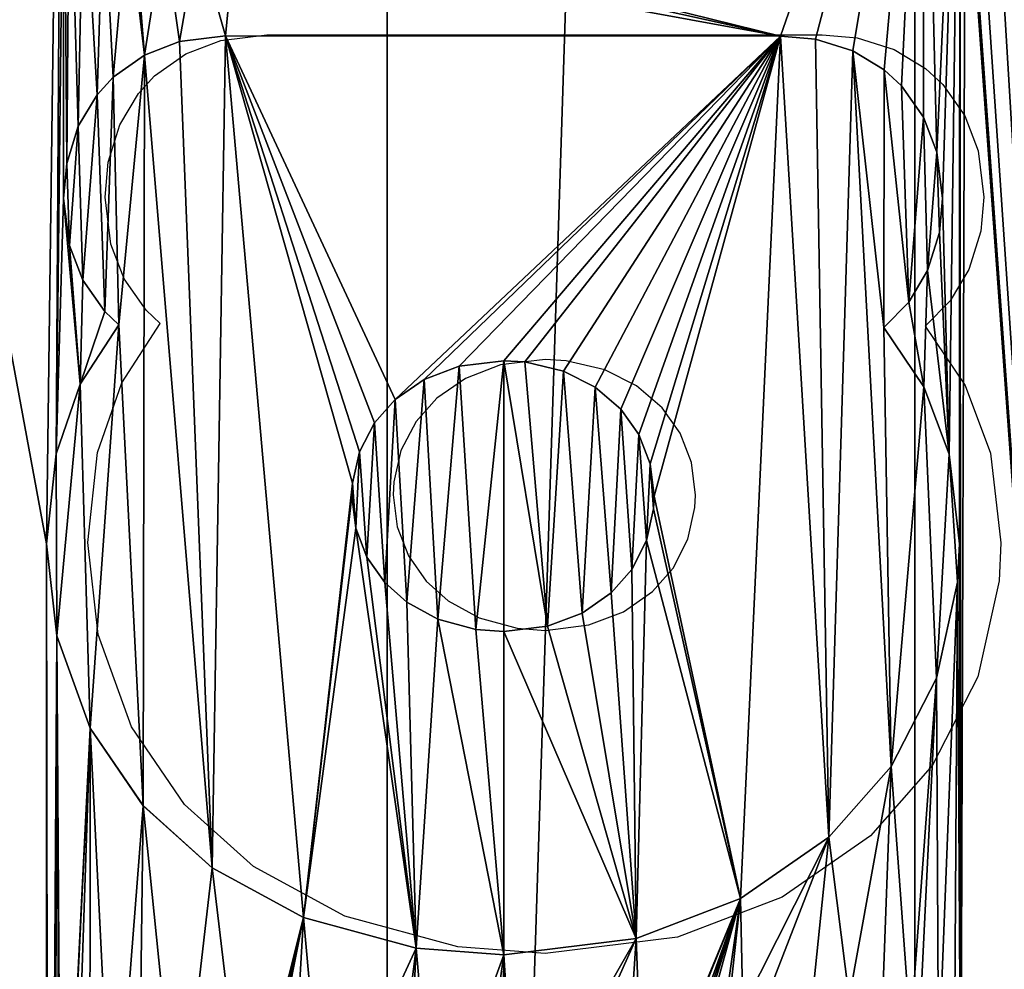
# Model space of a CAD drawing. Units: centimetres. Extents: x -225 to 225, y -191 to 191.
# Drawn here: x 66 to 68, y -7 to -5 of the extents above; entities that cross this region are included whole.
import ezdxf

# ---------------------------------------------------------------- set-up
doc = ezdxf.new("R2010")
doc.units = ezdxf.units.CM
doc.header["$LTSCALE"] = 2.54
doc.layers.get('0').update_dxf_attribs({"true_color": 0xff5454})
doc.layers.add('VP-EQ', color=7, linetype='Continuous', true_color=0x8a3492)

# ---------------------------------------------------------------- blocks, each defined once
blk = doc.blocks.new('Grupuj_121')
at = {"color": 28, "true_color": 0x301b02}
for p, q in [((2.9699, 5.4371), (3.0583, 5.4479)), ((3.0583, 5.4479), (4.122, 5.4476)), ((4.122, 5.4476), (4.1891, 5.4415)), ((4.1891, 5.4415), (4.2605, 5.4193)), ((2.9027, 5.4113), (2.9699, 5.4371)), ((2.8429, 5.3692), (2.9027, 5.4113)), ((4.2605, 5.4193), (4.3203, 5.3834)), ((2.8119, 5.3356), (2.8429, 5.3692)), ((4.3203, 5.3834), (4.3536, 5.3527)), ((4.3536, 5.3527), (4.3957, 5.2929)), ((2.776, 5.2756), (2.8119, 5.3356)), ((4.3957, 5.2929), (4.4215, 5.2256)), ((2.7539, 5.2041), (2.776, 5.2756)), ((4.4215, 5.2256), (4.4323, 5.1371)), ((2.7479, 5.1375), (2.7539, 5.2041)), ((2.7589, 5.0473), (2.7479, 5.1375)), ((4.4323, 5.1371), (4.4263, 5.0721)), ((4.4263, 5.0721), (4.4036, 4.9993)), ((2.7845, 4.981), (2.7589, 5.0473)), ((4.4036, 4.9993), (4.3676, 4.9391)), ((2.827, 4.921), (2.7845, 4.981)), ((4.3676, 4.9391), (4.3195, 4.8904)), ((2.8536, 4.8957), (2.827, 4.921)), ((2.7799, 4.7825), (2.8536, 4.8957)), ((4.3195, 4.8904), (4.3966, 4.7774)), ((3.5916, 4.827), (3.506, 4.8165)), ((3.5916, 4.827), (3.506, 4.8165)), ((3.632, 4.8247), (3.5916, 4.827)), ((3.632, 4.8247), (3.5916, 4.827)), ((3.7058, 4.8074), (3.632, 4.8247)), ((3.7058, 4.8074), (3.632, 4.8247)), ((3.506, 4.8165), (3.4388, 4.7909)), ((3.506, 4.8165), (3.4388, 4.7909)), ((3.7665, 4.7767), (3.7058, 4.8074)), ((3.7665, 4.7767), (3.7058, 4.8074)), ((2.7334, 4.6493), (2.7799, 4.7825)), ((3.4388, 4.7909), (3.3836, 4.7529)), ((3.4388, 4.7909), (3.3836, 4.7529)), ((3.8158, 4.7345), (3.7665, 4.7767)), ((3.8158, 4.7345), (3.7665, 4.7767)), ((4.3966, 4.7774), (4.4449, 4.6482)), ((3.3439, 4.7084), (3.3836, 4.7529)), ((3.3439, 4.7084), (3.3836, 4.7529)), ((3.8503, 4.6859), (3.8158, 4.7345)), ((3.8503, 4.6859), (3.8158, 4.7345)), ((3.3439, 4.7084), (3.315, 4.6528)), ((3.3439, 4.7084), (3.315, 4.6528)), ((3.8722, 4.6299), (3.8503, 4.6859)), ((3.8722, 4.6299), (3.8503, 4.6859)), ((3.315, 4.6528), (3.3014, 4.5928)), ((3.315, 4.6528), (3.3014, 4.5928)), ((2.7152, 4.4772), (2.7334, 4.6493)), ((4.4449, 4.6482), (4.4647, 4.4768)), ((3.8798, 4.568), (3.8722, 4.6299)), ((3.8798, 4.568), (3.8722, 4.6299)), ((3.3014, 4.5928), (3.3002, 4.5681)), ((3.3014, 4.5928), (3.3002, 4.5681)), ((3.3002, 4.5681), (3.3077, 4.5069)), ((3.3002, 4.5681), (3.3077, 4.5069)), ((3.8786, 4.5439), (3.8798, 4.568)), ((3.8786, 4.5439), (3.8798, 4.568)), ((3.8652, 4.4835), (3.8786, 4.5439)), ((3.8652, 4.4835), (3.8786, 4.5439)), ((3.3077, 4.5069), (3.3293, 4.4514)), ((3.3077, 4.5069), (3.3293, 4.4514)), ((3.8366, 4.4278), (3.8652, 4.4835)), ((3.8366, 4.4278), (3.8652, 4.4835)), ((2.7346, 4.301), (2.7152, 4.4772)), ((4.4647, 4.4768), (4.4613, 4.4037)), ((3.3293, 4.4514), (3.3636, 4.4031)), ((3.3293, 4.4514), (3.3636, 4.4031)), ((3.8366, 4.4278), (3.7972, 4.3832)), ((3.8366, 4.4278), (3.7972, 4.3832)), ((3.3636, 4.4031), (3.4058, 4.3656)), ((3.3636, 4.4031), (3.4058, 4.3656)), ((4.4613, 4.4037), (4.4206, 4.2204)), ((3.7416, 4.3447), (3.7972, 4.3832)), ((3.7416, 4.3447), (3.7972, 4.3832)), ((3.4058, 4.3656), (3.4651, 4.3331)), ((3.4058, 4.3656), (3.4651, 4.3331)), ((3.4651, 4.3331), (3.538, 4.3132)), ((3.4651, 4.3331), (3.538, 4.3132)), ((3.6754, 4.3194), (3.7416, 4.3447)), ((3.6754, 4.3194), (3.7416, 4.3447)), ((3.538, 4.3132), (3.5915, 4.3092)), ((3.538, 4.3132), (3.5915, 4.3092)), ((3.5915, 4.3092), (3.6754, 4.3194)), ((3.5915, 4.3092), (3.6754, 4.3194)), ((2.7988, 4.1249), (2.7346, 4.301)), ((4.4206, 4.2204), (4.3338, 4.0516)), ((2.9005, 3.9766), (2.7988, 4.1249)), ((4.3338, 4.0516), (4.2147, 3.9163)), ((3.0327, 3.858), (2.9005, 3.9766)), ((4.2147, 3.9163), (4.0454, 3.799)), ((3.2075, 3.763), (3.0327, 3.858)), ((4.0454, 3.799), (3.8449, 3.7226)), ((3.4238, 3.7042), (3.2075, 3.763)), ((3.8449, 3.7226), (3.5913, 3.6917)), ((3.5913, 3.6917), (3.4238, 3.7042))]:
    blk.add_line(p, q, dxfattribs=at)
mesh = blk.add_polyface(dxfattribs=at)
corners = [(2.7346, 4.301), (2.7334, 4.6493), (2.7152, 4.4772), (2.7799, 4.7825), (2.7988, 4.1249), (2.8536, 4.8957), (2.9005, 3.9766), (3.2075, 3.763), (3.3077, 4.5069), (3.3002, 4.5681), (3.4238, 3.7042), (3.3293, 4.4514), (3.3636, 4.4031), (3.4058, 4.3656), (3.4651, 4.3331), (3.5913, 3.6917), (3.538, 4.3132), (3.5915, 4.3092), (3.8449, 3.7226), (3.6754, 4.3194), (3.7416, 4.3447), (3.7972, 4.3832), (3.8366, 4.4278), (3.8652, 4.4835), (4.0454, 3.799), (3.8786, 4.5439), (3.8798, 4.568), (2.7589, 5.0473), (2.7539, 5.2041), (2.7479, 5.1375), (2.776, 5.2756), (2.7845, 4.981), (2.8119, 5.3356), (2.827, 4.921), (2.8429, 5.3692), (2.9027, 5.4113), (3.0327, 3.858), (2.9699, 5.4371), (3.0583, 5.4479), (3.3014, 4.5928), (3.315, 4.6528), (3.3439, 4.7084), (3.3836, 4.7529), (4.122, 5.4476), (3.4388, 4.7909), (3.506, 4.8165), (3.5916, 4.827), (3.632, 4.8247), (3.7058, 4.8074), (3.7665, 4.7767), (3.8158, 4.7345), (3.8503, 4.6859), (3.8722, 4.6299), (4.2147, 3.9163), (4.1891, 5.4415), (4.2605, 5.4193), (4.3338, 4.0516), (4.3195, 4.8904), (4.3966, 4.7774), (4.4206, 4.2204), (4.4449, 4.6482), (4.4613, 4.4037), (4.4647, 4.4768), (4.3203, 5.3834), (4.3676, 4.9391), (4.3536, 5.3527), (4.3957, 5.2929), (4.4036, 4.9993), (4.4215, 5.2256), (4.4263, 5.0721), (4.4323, 5.1371)]
mesh.append_faces([[corners[k] for k in face] for face in [(0, 1, 2), (27, 28, 29), (60, 61, 62), (68, 69, 70)]], dxfattribs={"vtx0": -1, "color": 28})
mesh.append_faces([[corners[k] for k in face] for face in [(1, 0, 3), (3, 4, 5), (8, 10, 11), (11, 10, 12), (12, 10, 13), (13, 10, 14), (14, 15, 16), (16, 15, 17), (17, 18, 19), (19, 18, 20), (20, 18, 21), (21, 18, 22), (22, 18, 23), (23, 24, 25), (25, 24, 26), (28, 27, 30), (30, 31, 32), (32, 33, 34), (34, 5, 35), (35, 36, 37), (37, 36, 38), (38, 42, 43), (39, 7, 9), (43, 53, 54), (54, 53, 55), (57, 56, 58), (58, 59, 60), (63, 64, 65), (65, 64, 66), (66, 67, 68)]], dxfattribs={"vtx0": -1, "vtx1": -1, "color": 28})
mesh.append_faces([[corners[k] for k in face] for face in [(35, 5, 6), (38, 7, 39), (43, 26, 24), (55, 56, 57)]], dxfattribs={"vtx0": -1, "vtx1": -1, "vtx2": -1, "color": 28})
mesh.append_faces([[corners[k] for k in face] for face in [(3, 0, 4), (5, 4, 6), (7, 8, 9), (8, 7, 10), (14, 10, 15), (17, 15, 18), (23, 18, 24), (30, 27, 31), (32, 31, 33), (34, 33, 5), (35, 6, 36), (38, 36, 7), (38, 39, 40), (38, 40, 41), (38, 41, 42), (43, 42, 44), (43, 44, 45), (43, 45, 46), (43, 46, 47), (43, 47, 48), (43, 48, 49), (43, 49, 50), (43, 50, 51), (43, 51, 52), (43, 52, 26), (43, 24, 53), (55, 53, 56), (58, 56, 59), (60, 59, 61), (57, 63, 55), (63, 57, 64), (66, 64, 67), (68, 67, 69)]], dxfattribs={"vtx0": -1, "vtx2": -1, "color": 28})
at = {"color": 0}
mesh = blk.add_polyface(dxfattribs=at)
corners = [(3.3077, 4.5069), (3.3014, 4.5928), (3.3002, 4.5681), (3.315, 4.6528), (3.3293, 4.4514), (3.3439, 4.7084), (3.3636, 4.4031), (3.3836, 4.7529), (3.4058, 4.3656), (3.4388, 4.7909), (3.4651, 4.3331), (3.506, 4.8165), (3.538, 4.3132), (3.5916, 4.827), (3.5915, 4.3092), (3.6754, 4.3194), (3.632, 4.8247), (3.7058, 4.8074), (3.7416, 4.3447), (3.7665, 4.7767), (3.7972, 4.3832), (3.8158, 4.7345), (3.8366, 4.4278), (3.8503, 4.6859), (3.8652, 4.4835), (3.8722, 4.6299), (3.8786, 4.5439), (3.8798, 4.568)]
mesh.append_faces([[corners[k] for k in face] for face in [(0, 1, 2), (25, 26, 27)]], dxfattribs={"vtx0": -1, "color": 0})
mesh.append_faces([[corners[k] for k in face] for face in [(1, 0, 3), (3, 4, 5), (5, 6, 7), (7, 8, 9), (9, 10, 11), (11, 12, 13), (13, 15, 16), (16, 15, 17), (17, 18, 19), (19, 20, 21), (21, 22, 23), (23, 24, 25)]], dxfattribs={"vtx0": -1, "vtx1": -1, "color": 0})
mesh.append_faces([[corners[k] for k in face] for face in [(3, 0, 4), (5, 4, 6), (7, 6, 8), (9, 8, 10), (11, 10, 12), (13, 12, 14), (13, 14, 15), (17, 15, 18), (19, 18, 20), (21, 20, 22), (23, 22, 24), (25, 24, 26)]], dxfattribs={"vtx0": -1, "vtx2": -1, "color": 0})
blk = doc.blocks.new('Grupuj_126')
at = {"color": 0}
blk.add_blockref('Grupuj_121', (135.6176, 12.3476, 1), dxfattribs=at)
mesh = blk.add_polyface(dxfattribs=at)
corners = [(13.0002, 7.281), (13.0002, 38.619), (13.0064, 7.3749), (13.0002, 40.7515), (13.0064, 38.5251), (13.0247, 7.4671), (13.0247, 38.4329), (13.055, 7.5562), (13.055, 38.3438), (13.0966, 38.2595), (13.0966, 7.6405), (13.1488, 7.7187), (13.1488, 38.1813), (13.2108, 7.7894), (13.2108, 38.1106), (13.2815, 7.8514), (13.2815, 38.0486), (13.3597, 7.9037), (13.3597, 37.9963), (13.4441, 7.9453), (13.4441, 37.9547), (13.5331, 7.9755), (13.5331, 37.9245), (13.6254, 7.9938), (13.6254, 37.9062), (13.7192, 8), (13.7192, 37.9), (28.0305, 8), (28.0305, 37.9), (28.1179, 7.9943), (28.1179, 37.9057), (28.2038, 7.9772), (28.2038, 37.9228), (28.2868, 7.949), (28.2868, 37.951), (28.3654, 7.9103), (28.3654, 37.9897), (28.4382, 7.8616), (28.4382, 38.0384), (28.5041, 7.8038), (28.5041, 38.0962), (28.5618, 7.738), (28.5618, 38.162), (28.6105, 7.6651), (28.6105, 38.2349), (28.6493, 7.5865), (28.6493, 38.3135), (28.6774, 7.5036), (28.6774, 38.3964), (28.6945, 7.4176), (28.6945, 38.4824), (28.7002, 7.3302), (28.7002, 38.5698), (7.0489, 45.9), (13.0002, 5.1485), (13.0064, 40.8454), (13.0247, 40.9376), (13.055, 41.0267), (13.0966, 41.111), (13.1488, 41.1892), (13.2108, 41.2599), (13.2815, 41.3219), (13.3597, 41.3742), (13.4441, 41.4158), (13.5331, 41.446), (33.346, 45.9), (13.6254, 41.4644), (13.7192, 41.4705), (28.0305, 41.4705), (28.1179, 41.4648), (28.2038, 41.4477), (28.2868, 41.4195), (28.3654, 41.3808), (28.4382, 41.3321), (28.5041, 41.2743), (28.5618, 41.2085), (28.6105, 41.1356), (28.6493, 41.057), (28.6774, 40.9741), (28.6945, 40.8882), (28.7002, 40.8007), (0, 38.8511), (0.0603, 6.1288), (0, 7.0489), (0.0603, 39.7712), (0.2402, 5.2245), (0.2402, 40.6755), (0.5366, 4.3514), (0.5366, 41.5486), (0.9444, 42.3755), (0.9444, 3.5245), (1.4566, 2.7578), (1.4566, 43.1422), (2.0646, 43.8354), (2.0646, 2.0646), (2.7578, 1.4566), (2.7578, 44.4434), (3.5245, 0.9444), (3.5245, 44.9556), (4.3514, 0.5366), (4.3514, 45.3634), (5.2245, 0.2402), (5.2245, 45.6598), (6.1288, 0.0603), (6.1288, 45.8397), (7.0489, 0), (13.0064, 5.0546), (13.0247, 4.9624), (13.055, 4.8733), (13.0966, 4.789), (13.1488, 4.7108), (13.2108, 4.6401), (13.2815, 4.5781), (13.3597, 4.5258), (13.4441, 4.4842), (13.5331, 4.454), (33.346, 0), (13.6254, 4.4356), (13.7192, 4.4295), (28.0305, 4.4295), (28.1179, 4.4352), (28.2038, 4.4523), (28.2868, 4.4805), (28.3654, 4.5192), (28.4382, 4.5679), (28.5041, 4.6257), (28.5618, 4.6915), (28.6105, 4.7644), (28.6493, 4.843), (28.6774, 4.9259), (28.6945, 5.0118), (28.7002, 5.0993), (34.3449, 45.8747), (34.3449, 0.0253), (35.3413, 45.799), (35.3413, 0.101), (36.3325, 0.227), (36.3325, 45.673), (37.3161, 0.403), (37.3161, 45.497), (38.2895, 0.6284), (38.2895, 45.2716), (39.2503, 0.9028), (39.2503, 44.9972), (40.196, 1.2254), (40.196, 44.6746), (41.1242, 1.5954), (41.1242, 44.3046), (42.0325, 2.0118), (42.0325, 43.8882), (42.9186, 2.4737), (42.9186, 43.4263), (43.7802, 2.9797), (43.7802, 42.9203), (44.6151, 3.5287), (44.6151, 42.3713), (45.8115, 4.2589), (45.8115, 41.6411), (47.0747, 4.9198), (47.0747, 40.9802), (48.3978, 5.5081), (48.3978, 40.3919), (49.7738, 6.0204), (49.7738, 39.8796), (51.1953, 6.454), (51.1953, 39.446), (52.6544, 6.8066), (52.6544, 39.0934), (54.1435, 7.0762), (54.1435, 38.8238), (55.6544, 7.2614), (55.6544, 38.6386), (139.0538, 38.6386), (139.0538, 7.2614), (140.0649, 38.5723), (140.0649, 7.3277), (141.0587, 7.5254), (141.0587, 38.3746), (142.0181, 38.0489), (142.0181, 7.8511), (142.9269, 8.2992), (142.9269, 37.6008), (143.7694, 8.8622), (143.7694, 37.0378), (144.5312, 9.5303), (144.5312, 36.3697), (145.1993, 35.6079), (145.1993, 10.2921), (145.7622, 34.7655), (145.7622, 11.1345), (146.2104, 33.8567), (146.2104, 12.0433), (146.5361, 13.0028), (146.5361, 32.8972), (146.7337, 13.9966), (146.7337, 31.9034), (146.8, 15.0077), (146.8, 30.8923)]
mesh.append_faces([[corners[k] for k in face] for face in [(81, 82, 83), (196, 195, 197)]], dxfattribs={"vtx0": -1, "color": 0})
mesh.append_faces([[corners[k] for k in face] for face in [(0, 1, 2), (1, 0, 3), (2, 4, 5), (5, 6, 7), (7, 9, 10), (10, 9, 11), (11, 12, 13), (13, 14, 15), (15, 16, 17), (17, 18, 19), (19, 20, 21), (21, 22, 23), (23, 24, 25), (25, 26, 27), (27, 28, 29), (29, 30, 31), (31, 32, 33), (33, 34, 35), (35, 36, 37), (37, 38, 39), (39, 40, 41), (41, 42, 43), (43, 44, 45), (45, 46, 47), (47, 48, 49), (49, 50, 51), (3, 53, 55), (55, 53, 56), (56, 53, 57), (57, 53, 58), (58, 53, 59), (59, 53, 60), (60, 53, 61), (61, 53, 62), (62, 53, 63), (63, 53, 64), (54, 3, 0), (64, 65, 66), (66, 65, 67), (67, 65, 68), (68, 65, 69), (69, 65, 70), (70, 65, 71), (71, 65, 72), (72, 65, 73), (73, 65, 74), (74, 65, 75), (75, 65, 76), (76, 65, 77), (77, 65, 78), (78, 65, 79), (79, 65, 80), (80, 65, 52), (82, 84, 85), (85, 86, 87), (87, 89, 90), (90, 89, 91), (91, 93, 94), (94, 93, 95), (95, 96, 97), (97, 98, 99), (99, 100, 101), (101, 102, 103), (103, 104, 105), (105, 115, 116), (106, 53, 54), (116, 132, 133), (133, 134, 135), (135, 134, 136), (136, 137, 138), (138, 139, 140), (140, 141, 142), (142, 143, 144), (144, 145, 146), (146, 147, 148), (148, 149, 150), (150, 151, 152), (152, 153, 154), (154, 155, 156), (156, 157, 158), (158, 159, 160), (160, 161, 162), (162, 163, 164), (164, 165, 166), (166, 167, 168), (168, 169, 170), (170, 172, 173), (173, 174, 175), (175, 174, 176), (176, 178, 179), (179, 178, 180), (180, 181, 182), (182, 183, 184), (184, 186, 187), (187, 188, 189), (189, 190, 191), (191, 190, 192), (192, 193, 194), (194, 195, 196)]], dxfattribs={"vtx0": -1, "vtx1": -1, "color": 0})
mesh.append_faces([[corners[k] for k in face] for face in [(53, 3, 54), (105, 53, 106), (116, 51, 52), (116, 52, 65)]], dxfattribs={"vtx0": -1, "vtx1": -1, "vtx2": -1, "color": 0})
mesh.append_faces([[corners[k] for k in face] for face in [(2, 1, 4), (5, 4, 6), (7, 6, 8), (7, 8, 9), (11, 9, 12), (13, 12, 14), (15, 14, 16), (17, 16, 18), (19, 18, 20), (21, 20, 22), (23, 22, 24), (25, 24, 26), (27, 26, 28), (29, 28, 30), (31, 30, 32), (33, 32, 34), (35, 34, 36), (37, 36, 38), (39, 38, 40), (41, 40, 42), (43, 42, 44), (45, 44, 46), (47, 46, 48), (49, 48, 50), (51, 50, 52), (64, 53, 65), (82, 81, 84), (85, 84, 86), (87, 86, 88), (87, 88, 89), (91, 89, 92), (91, 92, 93), (95, 93, 96), (97, 96, 98), (99, 98, 100), (101, 100, 102), (103, 102, 104), (105, 104, 53), (105, 106, 107), (105, 107, 108), (105, 108, 109), (105, 109, 110), (105, 110, 111), (105, 111, 112), (105, 112, 113), (105, 113, 114), (105, 114, 115), (116, 115, 117), (116, 117, 118), (116, 118, 119), (116, 119, 120), (116, 120, 121), (116, 121, 122), (116, 122, 123), (116, 123, 124), (116, 124, 125), (116, 125, 126), (116, 126, 127), (116, 127, 128), (116, 128, 129), (116, 129, 130), (116, 130, 131), (116, 131, 51), (116, 65, 132), (133, 132, 134), (136, 134, 137), (138, 137, 139), (140, 139, 141), (142, 141, 143), (144, 143, 145), (146, 145, 147), (148, 147, 149), (150, 149, 151), (152, 151, 153), (154, 153, 155), (156, 155, 157), (158, 157, 159), (160, 159, 161), (162, 161, 163), (164, 163, 165), (166, 165, 167), (168, 167, 169), (170, 169, 171), (170, 171, 172), (173, 172, 174), (176, 174, 177), (176, 177, 178), (180, 178, 181), (182, 181, 183), (184, 183, 185), (184, 185, 186), (187, 186, 188), (189, 188, 190), (192, 190, 193), (194, 193, 195)]], dxfattribs={"vtx0": -1, "vtx2": -1, "color": 0})
mesh = blk.add_polyface(dxfattribs=at)
corners = [(34.3449, 45.8747, 1), (35.3413, 0.101, 1), (35.3413, 45.799, 1), (36.3325, 0.227, 1), (36.3325, 45.673, 1), (37.3161, 0.403, 1), (37.3161, 45.497, 1), (38.2895, 0.6284, 1), (38.2895, 45.2716, 1), (39.2503, 0.9028, 1), (39.2503, 44.9972, 1), (40.196, 1.2254, 1), (40.196, 44.6746, 1), (41.1242, 1.5954, 1), (41.1242, 44.3046, 1), (42.0325, 43.8882, 1), (42.0325, 2.0118, 1), (42.9186, 2.4737, 1), (42.9186, 43.4263, 1), (43.7802, 2.9797, 1), (43.7802, 42.9203, 1), (44.6151, 3.5287, 1), (44.6151, 42.3713, 1), (45.8115, 4.2589, 1), (45.8115, 41.6411, 1), (47.0747, 4.9198, 1), (47.0747, 40.9802, 1), (48.3978, 5.5081, 1), (48.3978, 40.3919, 1), (49.7738, 6.0204, 1), (49.7738, 39.8796, 1), (51.1953, 39.446, 1), (51.1953, 6.454, 1), (52.6544, 6.8066, 1), (52.6544, 39.0934, 1), (54.1435, 38.8238, 1), (54.1435, 7.0762, 1), (55.6544, 7.2614, 1), (55.6544, 38.6386, 1), (139.0538, 7.2614, 1), (136.4778, 12.4902, 1), (135.6574, 14.3658, 1), (135.628, 14.4412, 1), (135.6176, 14.5232, 1), (135.6212, 18.9597, 1), (139.0538, 38.6386, 1), (135.6187, 18.92, 1), (135.6176, 14.526, 1)]
mesh.append_faces([[corners[k] for k in face] for face in [(0, 1, 2), (2, 3, 4), (4, 5, 6), (6, 7, 8), (8, 9, 10), (10, 11, 12), (12, 13, 14), (14, 13, 15), (15, 17, 18), (18, 19, 20), (20, 21, 22), (22, 23, 24), (24, 25, 26), (26, 27, 28), (28, 29, 30), (30, 29, 31), (31, 33, 34), (34, 33, 35), (35, 37, 38), (38, 44, 45), (44, 38, 46)]], dxfattribs={"vtx0": -1, "vtx1": -1, "color": 0})
mesh.append_faces([[corners[k] for k in face] for face in [(38, 39, 40), (38, 40, 41), (46, 38, 43)]], dxfattribs={"vtx0": -1, "vtx1": -1, "vtx2": -1, "color": 0})
mesh.append_faces([[corners[k] for k in face] for face in [(2, 1, 3), (4, 3, 5), (6, 5, 7), (8, 7, 9), (10, 9, 11), (12, 11, 13), (15, 13, 16), (15, 16, 17), (18, 17, 19), (20, 19, 21), (22, 21, 23), (24, 23, 25), (26, 25, 27), (28, 27, 29), (31, 29, 32), (31, 32, 33), (35, 33, 36), (35, 36, 37), (38, 37, 39), (38, 41, 42), (38, 42, 43), (46, 43, 47)]], dxfattribs={"vtx0": -1, "vtx2": -1, "color": 0})
mesh = blk.add_polyface(dxfattribs=at)
corners = [(137.0303, 17.9515, 1), (137.0372, 17.5903, 1), (137.0541, 18.0389, 1), (137.0738, 17.5508, 1), (137.0652, 18.1476, 1), (136.4765, 18.1564, 1), (136.4413, 18.9184, 1), (136.4236, 17.9709, 1), (136.4519, 18.8317, 1), (136.4773, 18.7654, 1), (136.5396, 18.2669, 1), (136.5189, 18.7064, 1), (136.5577, 18.6714, 1), (136.5981, 18.3299, 1), (136.6186, 18.6368, 1), (136.6552, 18.3695, 1), (136.6915, 18.616, 1), (136.7245, 18.3967, 1), (136.7516, 18.6112, 1), (136.8004, 18.406, 1), (137.8154, 18.6109, 1), (136.8426, 18.403, 1), (136.9069, 18.3857, 1), (136.9619, 18.3553, 1), (136.9978, 18.3235, 1), (137.0337, 18.2737, 1), (137.057, 18.2142, 1), (137.5731, 18.3241, 1), (137.537, 18.2748, 1), (139.0538, 38.6386, 1), (135.6212, 18.9597, 1), (135.6425, 19.0439, 1), (135.6839, 19.1194, 1), (135.7332, 19.174, 1), (135.8014, 19.2216, 1), (135.8781, 19.2511, 1), (135.9617, 19.2614, 1), (136.0068, 19.2584, 1), (136.0895, 19.2362, 1), (136.1636, 19.194, 1), (136.2133, 19.1485, 1), (136.2611, 19.0801, 1), (136.2909, 19.0028, 1), (136.3013, 18.9184, 1), (136.4474, 18.9853, 1), (136.4085, 17.7802, 1), (136.4696, 19.0568, 1), (136.5055, 19.1166, 1), (136.5362, 19.1499, 1), (136.5961, 19.1921, 1)]
mesh.append_faces([[corners[k] for k in face] for face in [(0, 1, 2), (2, 3, 4), (5, 6, 7), (6, 5, 8), (8, 5, 9), (9, 10, 11), (11, 10, 12), (12, 13, 14), (14, 15, 16), (16, 17, 18), (18, 19, 20), (27, 4, 28), (44, 43, 6)]], dxfattribs={"vtx0": -1, "vtx1": -1, "color": 0})
mesh.append_faces([[corners[k] for k in face] for face in [(28, 4, 3), (29, 43, 44), (6, 43, 45)]], dxfattribs={"vtx0": -1, "vtx1": -1, "vtx2": -1, "color": 0})
mesh.append_faces([[corners[k] for k in face] for face in [(9, 5, 10), (12, 10, 13), (14, 13, 15), (16, 15, 17), (18, 17, 19), (20, 19, 21), (20, 21, 22), (20, 22, 23), (20, 23, 24), (20, 24, 25), (20, 25, 26), (20, 26, 4), (29, 30, 31), (29, 31, 32), (29, 32, 33), (29, 33, 34), (29, 34, 35), (29, 35, 36), (29, 36, 37), (29, 37, 38), (29, 38, 39), (29, 39, 40), (29, 40, 41), (29, 41, 42), (29, 42, 43), (6, 45, 7), (29, 44, 46), (29, 46, 47), (29, 47, 48), (29, 48, 49)]], dxfattribs={"vtx0": -1, "vtx2": -1, "color": 0})
mesh = blk.add_polyface(dxfattribs=at)
corners = [(140.7288, 13.4022, 1), (141.0587, 7.5254, 1), (141.0587, 38.3746, 1), (142.0181, 38.0489, 1), (142.9269, 8.2992, 1), (142.9269, 37.6008, 1), (143.7694, 37.0378, 1), (144.5312, 9.5303, 1), (144.5312, 36.3697, 1), (145.1993, 35.6079, 1), (145.1993, 10.2921, 1), (145.7622, 34.7655, 1), (145.7622, 11.1345, 1), (146.2104, 33.8567, 1), (146.2104, 12.0433, 1), (146.5361, 13.0028, 1), (146.5361, 32.8972, 1), (146.7337, 13.9966, 1), (146.7337, 31.9034, 1), (146.8, 15.0077, 1), (146.8, 30.8923, 1), (139.0538, 38.6386, 1), (136.5961, 19.1921, 1), (136.6633, 19.2178, 1), (136.7518, 19.2286, 1), (137.8155, 19.2284, 1), (137.8757, 19.2235, 1), (137.9485, 19.2028, 1), (138.0094, 19.1682, 1), (138.0483, 19.1332, 1), (138.0898, 19.0741, 1), (138.1152, 19.0079, 1), (138.1258, 18.9212, 1), (138.158, 17.7635, 1), (138.366, 19.373, 1), (138.3766, 19.4591, 1), (138.4006, 19.5222, 1), (138.4352, 19.5732, 1), (138.4801, 19.6136, 1), (138.505, 19.6288, 1), (138.5606, 19.6503, 1), (138.6356, 19.6595, 1), (138.7061, 19.6525, 1), (138.7804, 19.6316, 1), (140.1366, 19.1368, 1), (140.0649, 38.5723, 1), (140.2361, 19.0964, 1), (140.4581, 18.9658, 1), (140.5758, 18.8522, 1), (140.6495, 18.7401, 1), (140.7003, 18.6023, 1), (140.7203, 18.4258, 1)]
mesh.append_faces([[corners[k] for k in face] for face in [(18, 19, 20)]], dxfattribs={"vtx0": -1, "color": 0})
mesh.append_faces([[corners[k] for k in face] for face in [(2, 1, 3), (3, 4, 5), (5, 4, 6), (6, 7, 8), (8, 7, 9), (9, 10, 11), (11, 12, 13), (13, 15, 16), (16, 17, 18), (21, 44, 45), (45, 44, 2)]], dxfattribs={"vtx0": -1, "vtx1": -1, "color": 0})
mesh.append_faces([[corners[k] for k in face] for face in [(0, 1, 2), (21, 32, 33), (21, 33, 34), (2, 51, 0)]], dxfattribs={"vtx0": -1, "vtx1": -1, "vtx2": -1, "color": 0})
mesh.append_faces([[corners[k] for k in face] for face in [(13, 12, 14), (13, 14, 15), (16, 15, 17), (18, 17, 19), (21, 22, 23), (21, 23, 24), (21, 24, 25), (21, 25, 26), (21, 26, 27), (21, 27, 28), (21, 28, 29), (21, 29, 30), (21, 30, 31), (21, 31, 32), (21, 34, 35), (21, 35, 36), (21, 36, 37), (21, 37, 38), (21, 38, 39), (21, 39, 40), (21, 40, 41), (21, 41, 42), (21, 42, 43), (21, 43, 44), (2, 44, 46), (2, 46, 47), (2, 47, 48), (2, 48, 49), (2, 49, 50), (2, 50, 51)]], dxfattribs={"vtx0": -1, "vtx2": -1, "color": 0})
mesh = blk.add_polyface(dxfattribs=at)
corners = [(140.0142, 17.125, 1), (139.9853, 17.2866, 1), (139.9371, 17.238, 1), (140.0213, 17.3469, 1), (140.0625, 16.9958, 1), (140.0439, 17.4197, 1), (140.0499, 17.4847, 1), (139.663, 16.1466, 1), (139.6673, 15.9383, 1), (139.8323, 16.2639, 1), (139.8712, 15.9563, 1), (139.9514, 16.3992, 1), (139.9886, 15.8922, 1), (140.0382, 16.568, 1), (140.042, 15.8242, 1), (140.0789, 16.7513, 1), (140.085, 15.6418, 1), (140.0823, 16.8244, 1), (140.0832, 18.5445, 1), (140.093, 18.1852, 1), (140.4184, 13.7127, 1), (140.1025, 18.1063, 1), (140.1248, 18.0482, 1), (140.1599, 17.998, 1), (140.2057, 17.9585, 1), (140.2594, 17.931, 1), (140.3215, 17.9159, 1), (140.3545, 17.9139, 1), (140.4345, 17.9237, 1), (140.4852, 13.7066, 1), (140.5062, 17.9521, 1), (140.5567, 13.6845, 1), (140.5678, 17.9964, 1), (140.6166, 13.6486, 1), (140.6194, 18.055, 1), (140.65, 13.6177, 1), (140.6677, 18.1416, 1), (140.6922, 13.5579, 1), (140.7095, 18.2887, 1), (140.718, 13.4906, 1), (140.7203, 18.4258, 1), (142.0181, 38.0489, 1), (141.0587, 7.5254, 1), (142.0181, 7.8511, 1), (142.9269, 8.2992, 1), (138.4885, 18.0311, 1), (138.5203, 17.7589, 1), (138.4992, 18.0239, 1), (138.5574, 17.9961, 1), (138.5875, 17.7847, 1), (138.6218, 17.9831, 1), (138.6759, 17.7955, 1), (138.694, 17.9854, 1), (139.7396, 17.7952, 1), (138.7785, 18.007, 1), (138.8162, 18.0227, 1), (140.0141, 18.5828, 1), (139.8067, 17.7891, 1), (139.8781, 17.7669, 1), (139.938, 17.7309, 1), (139.9712, 17.7003, 1), (140.0133, 17.6405, 1), (140.0391, 17.5732, 1)]
mesh.append_faces([[corners[k] for k in face] for face in [(0, 1, 2)]], dxfattribs={"vtx0": -1, "color": 0})
mesh.append_faces([[corners[k] for k in face] for face in [(1, 0, 3), (3, 4, 5), (5, 4, 6), (7, 8, 9), (9, 10, 11), (11, 12, 13), (13, 14, 15), (15, 16, 17), (19, 20, 21), (21, 20, 22), (22, 20, 23), (23, 20, 24), (24, 20, 25), (25, 20, 26), (26, 20, 27), (27, 20, 28), (28, 29, 30), (30, 31, 32), (32, 33, 34), (34, 35, 36), (36, 37, 38), (38, 39, 40), (45, 46, 47), (47, 46, 48), (48, 49, 50), (50, 51, 52), (52, 53, 54), (54, 53, 55)]], dxfattribs={"vtx0": -1, "vtx1": -1, "color": 0})
mesh.append_faces([[corners[k] for k in face] for face in [(17, 16, 18), (18, 16, 19), (18, 6, 4)]], dxfattribs={"vtx0": -1, "vtx1": -1, "vtx2": -1, "color": 0})
mesh.append_faces([[corners[k] for k in face] for face in [(3, 0, 4), (41, 42, 43), (41, 43, 44), (48, 46, 49), (50, 49, 51), (52, 51, 53), (56, 53, 57), (56, 57, 58), (56, 58, 59), (56, 59, 60), (56, 60, 61), (56, 61, 62), (18, 62, 6), (18, 4, 17)]], dxfattribs={"vtx0": -1, "vtx2": -1, "color": 0})
mesh = blk.add_polyface(dxfattribs=at)
corners = [(137.8154, 18.6109, 1), (137.0652, 18.1476, 1), (137.5731, 18.3241, 1), (137.5833, 18.3344, 1), (137.635, 18.3721, 1), (137.6983, 18.397, 1), (137.7697, 18.4058, 1), (137.8354, 18.3985, 1), (137.9038, 18.6217, 1), (137.9056, 18.3726, 1), (137.971, 18.6475, 1), (137.9359, 18.3545, 1), (137.9979, 18.3004, 1), (138.0309, 18.6896, 1), (138.0666, 18.2011, 1), (138.0618, 18.7232, 1), (138.0977, 18.7831, 1), (138.1241, 18.0501, 1), (138.1198, 18.8546, 1), (138.1258, 18.9212, 1), (138.158, 17.7635, 1), (138.3666, 18.3166, 1), (138.366, 19.373, 1), (138.3657, 18.2898, 1), (138.377, 19.2812, 1), (138.3789, 18.3884, 1), (138.4003, 19.2213, 1), (138.4032, 18.4452, 1), (138.4365, 19.17, 1), (138.4402, 18.4947, 1), (138.4905, 19.123, 1), (138.5048, 18.548, 1), (138.5915, 19.0705, 1), (138.6577, 18.6256, 1), (138.6416, 19.0521, 1), (139.2111, 18.8576, 1), (140.0832, 18.5445, 1), (140.093, 18.1852, 1), (140.1122, 18.5173, 1), (140.1006, 18.2675, 1), (140.1165, 18.3354, 1), (140.1255, 18.4966, 1), (140.1297, 18.3909, 1), (140.133, 18.4742, 1), (140.1353, 18.4488, 1), (143.7694, 37.0378, 1), (142.9269, 8.2992, 1), (143.7694, 8.8622, 1), (144.5312, 9.5303, 1), (145.1993, 35.6079, 1), (145.1993, 10.2921, 1), (145.7622, 34.7655, 1), (145.7622, 11.1345, 1), (138.351, 16.9969, 1), (138.8162, 18.0227, 1), (139.7396, 17.7952, 1), (140.0141, 18.5828, 1), (140.0391, 17.5732, 1)]
mesh.append_faces([[corners[k] for k in face] for face in [(34, 33, 35), (43, 42, 44)]], dxfattribs={"vtx0": -1, "color": 0})
mesh.append_faces([[corners[k] for k in face] for face in [(0, 7, 8), (8, 9, 10), (10, 12, 13), (13, 14, 15), (15, 14, 16), (16, 17, 18), (18, 17, 19), (21, 22, 23), (22, 21, 24), (24, 25, 26), (26, 27, 28), (28, 29, 30), (30, 31, 32), (32, 33, 34), (36, 37, 38), (38, 40, 41), (41, 42, 43), (54, 55, 56), (56, 57, 36)]], dxfattribs={"vtx0": -1, "vtx1": -1, "color": 0})
mesh.append_faces([[corners[k] for k in face] for face in [(0, 1, 2), (22, 53, 23)]], dxfattribs={"vtx0": -1, "vtx1": -1, "vtx2": -1, "color": 0})
mesh.append_faces([[corners[k] for k in face] for face in [(0, 2, 3), (0, 3, 4), (0, 4, 5), (0, 5, 6), (0, 6, 7), (8, 7, 9), (10, 9, 11), (10, 11, 12), (13, 12, 14), (16, 14, 17), (19, 17, 20), (24, 21, 25), (26, 25, 27), (28, 27, 29), (30, 29, 31), (32, 31, 33), (38, 37, 39), (38, 39, 40), (41, 40, 42), (45, 46, 47), (45, 47, 48), (49, 48, 50), (51, 50, 52)]], dxfattribs={"vtx0": -1, "vtx2": -1, "color": 0})
mesh = blk.add_polyface(dxfattribs=at)
corners = [(137.5175, 17.5716, 1), (137.5049, 18.1475, 1), (137.4737, 17.5338, 1), (137.5158, 18.0388, 1), (137.5396, 17.9514, 1), (137.5493, 17.6171, 1), (137.5649, 17.8552, 1), (137.5685, 17.6672, 1), (137.5763, 17.7311, 1), (137.537, 18.2748, 1), (137.1858, 17.4942, 1), (137.5137, 18.2166, 1), (137.3464, 17.4865, 1), (137.4183, 17.5052, 1), (138.3975, 17.1301, 1), (138.3655, 17.4851, 1), (138.351, 16.9969, 1), (138.3765, 17.3949, 1), (138.4021, 17.3286, 1), (138.4446, 17.2686, 1), (138.4712, 17.2433, 1), (138.3607, 15.3569, 1), (138.4164, 16.4725, 1), (138.3522, 16.6486, 1), (138.4603, 15.5879, 1), (138.5181, 16.3241, 1), (138.1426, 17.5832, 1), (138.3321, 14.0631, 1), (138.158, 17.7635, 1), (138.366, 19.373, 1), (138.3328, 16.8248, 1), (138.3657, 18.2898, 1), (138.3715, 17.5517, 1), (138.3767, 18.2, 1), (138.3936, 17.6232, 1), (138.4037, 18.1293, 1), (138.4295, 17.6831, 1), (138.442, 18.0732, 1), (138.4605, 17.7168, 1), (138.4885, 18.0311, 1), (138.5203, 17.7589, 1), (137.2847, 16.8646, 1), (137.1318, 16.6983, 1), (137.8149, 16.6982, 1), (137.5174, 16.893, 1), (137.7224, 16.9741, 1), (137.8881, 17.0959, 1), (137.8751, 16.6933, 1), (137.9479, 16.6725, 1), (137.9745, 17.1922, 1), (138.0088, 16.6379, 1), (138.0791, 17.3703, 1), (138.0476, 16.603, 1), (138.0892, 16.5439, 1), (138.1146, 16.4777, 1), (138.1251, 16.391, 1)]
mesh.append_faces([[corners[k] for k in face] for face in [(6, 7, 8), (19, 14, 20)]], dxfattribs={"vtx0": -1, "color": 0})
mesh.append_faces([[corners[k] for k in face] for face in [(0, 1, 2), (1, 0, 3), (3, 0, 4), (4, 5, 6), (9, 10, 11), (11, 13, 1), (14, 15, 16), (15, 14, 17), (17, 14, 18), (18, 14, 19), (22, 24, 25), (26, 27, 28), (32, 31, 15), (31, 32, 33), (33, 34, 35), (35, 36, 37), (37, 38, 39), (41, 43, 44), (44, 43, 45), (45, 43, 46), (46, 48, 49), (49, 50, 51), (51, 53, 26)]], dxfattribs={"vtx0": -1, "vtx1": -1, "color": 0})
mesh.append_faces([[corners[k] for k in face] for face in [(29, 28, 30), (30, 28, 27), (31, 16, 15)]], dxfattribs={"vtx0": -1, "vtx1": -1, "vtx2": -1, "color": 0})
mesh.append_faces([[corners[k] for k in face] for face in [(4, 0, 5), (6, 5, 7), (11, 12, 13), (1, 13, 2), (21, 22, 23), (29, 30, 16), (33, 32, 34), (35, 34, 36), (37, 36, 38), (39, 38, 40), (41, 42, 43), (46, 43, 47), (46, 47, 48), (49, 48, 50), (51, 50, 52), (51, 52, 53), (26, 53, 54), (26, 54, 55)]], dxfattribs={"vtx0": -1, "vtx2": -1, "color": 0})
mesh = blk.add_polyface(dxfattribs=at)
corners = [(139.0414, 16.0518, 1), (138.8649, 15.6708, 1), (138.9926, 15.6706, 1), (139.0227, 15.6706, 1), (139.0745, 15.6713, 1), (139.2089, 16.0393, 1), (139.1568, 15.6714, 1), (139.2052, 15.6712, 1), (139.2326, 15.67, 1), (139.4625, 16.0702, 1), (139.2833, 15.671, 1), (139.4374, 15.6845, 1), (139.477, 15.6969, 1), (139.663, 16.1466, 1), (139.4816, 15.6991, 1), (139.5095, 15.7171, 1), (139.5263, 15.7352, 1), (139.5512, 15.7856, 1), (139.5528, 15.7896, 1), (139.5803, 15.8477, 1), (139.629, 15.9105, 1), (139.6377, 15.9185, 1), (139.6673, 15.9383, 1), (139.8323, 16.2639, 1), (139.7118, 15.9551, 1), (139.8016, 15.9655, 1), (139.8712, 15.9563, 1), (139.9514, 16.3992, 1), (139.9341, 15.9313, 1), (139.9886, 15.8922, 1), (140.0382, 16.568, 1), (140.0046, 15.8761, 1), (140.042, 15.8242, 1), (140.0789, 16.7513, 1), (140.0725, 15.7472, 1), (140.085, 15.6418, 1), (140.4184, 13.7127, 1), (140.093, 18.1852, 1), (140.4345, 17.9237, 1), (140.4852, 13.7066, 1), (140.5062, 17.9521, 1), (140.5567, 13.6845, 1), (140.5678, 17.9964, 1), (140.6166, 13.6486, 1), (140.6194, 18.055, 1), (140.65, 13.6177, 1), (140.6677, 18.1416, 1), (140.6922, 13.5579, 1), (140.7095, 18.2887, 1), (140.718, 13.4906, 1), (140.7203, 18.4258, 1), (140.7288, 13.4022, 1), (139.7831, 15.1466, 1), (139.8982, 14.5559, 1), (139.8941, 15.2228, 1), (139.9153, 15.2425, 1), (139.934, 15.2596, 1), (139.9996, 14.4067, 1), (139.9504, 15.2787, 1), (140.0198, 15.3712, 1), (140.0623, 14.2351, 1), (140.0541, 15.4465, 1), (140.0591, 15.4637, 1), (140.0785, 15.5565, 1), (140.0816, 14.0627, 1)]
mesh.append_faces([[corners[k] for k in face] for face in [(0, 4, 5), (5, 8, 9), (9, 12, 13), (52, 53, 54), (54, 53, 55), (56, 57, 58), (58, 57, 59), (59, 60, 61), (61, 60, 62), (62, 60, 63), (63, 64, 35)]], dxfattribs={"vtx0": -1, "vtx1": -1, "color": 0})
mesh.append_faces([[corners[k] for k in face] for face in [(35, 36, 37)]], dxfattribs={"vtx0": -1, "vtx1": -1, "vtx2": -1, "color": 0})
mesh.append_faces([[corners[k] for k in face] for face in [(0, 1, 2), (0, 2, 3), (0, 3, 4), (5, 4, 6), (5, 6, 7), (5, 7, 8), (9, 8, 10), (9, 10, 11), (9, 11, 12), (13, 12, 14), (13, 14, 15), (13, 15, 16), (13, 16, 17), (13, 17, 18), (13, 18, 19), (13, 19, 20), (13, 20, 21), (13, 21, 22), (23, 22, 24), (23, 24, 25), (23, 25, 26), (27, 26, 28), (27, 28, 29), (30, 29, 31), (30, 31, 32), (33, 32, 34), (33, 34, 35), (38, 36, 39), (40, 39, 41), (42, 41, 43), (44, 43, 45), (46, 45, 47), (48, 47, 49), (50, 49, 51)]], dxfattribs={"vtx0": -1, "vtx2": -1, "color": 0})
mesh = blk.add_polyface(dxfattribs=at)
corners = [(138.4164, 16.4725, 1), (138.3607, 15.3569, 1), (138.3646, 15.4118, 1), (138.3834, 15.4809, 1), (138.4155, 15.5395, 1), (138.4603, 15.5879, 1), (138.5181, 16.3241, 1), (138.5091, 15.6213, 1), (138.5861, 15.6524, 1), (138.6503, 16.2056, 1), (138.714, 15.6697, 1), (138.8251, 16.1106, 1), (138.7269, 15.6699, 1), (138.7378, 15.67, 1), (138.7997, 15.6713, 1), (138.8649, 15.6708, 1), (139.0414, 16.0518, 1), (138.1249, 15.4086, 1), (138.3645, 13.4028, 1), (138.1251, 16.391, 1), (138.1426, 17.5832, 1), (138.3321, 14.0631, 1), (138.3364, 14.1473, 1), (138.3328, 16.8248, 1), (138.3522, 16.6486, 1), (138.3463, 14.2005, 1), (138.3626, 14.2616, 1), (137.2032, 16.0809, 1), (137.2031, 15.7159, 1), (137.8146, 15.7158, 1), (137.8147, 16.0807, 1), (137.8749, 15.7109, 1), (137.9032, 16.0915, 1), (137.9478, 15.6901, 1), (137.9704, 16.1173, 1), (138.0086, 15.6555, 1), (138.0302, 16.1594, 1), (138.0473, 15.6206, 1), (138.0611, 16.1929, 1), (138.0889, 15.5616, 1), (138.097, 16.2528, 1), (138.1143, 15.4953, 1), (138.1191, 16.3243, 1), (136.7507, 15.0986, 1), (137.8144, 14.8343, 1), (137.8145, 15.0983, 1), (137.8746, 14.8295, 1), (137.9029, 15.1091, 1), (137.9474, 14.8087, 1), (137.9702, 15.1349, 1), (138.0083, 14.7741, 1), (138.03, 15.1771, 1), (138.0471, 14.7391, 1), (138.0608, 15.2104, 1), (138.0887, 14.6801, 1), (138.0967, 15.2703, 1), (138.1141, 14.6139, 1), (138.1188, 15.3417, 1), (138.1247, 14.5272, 1)]
mesh.append_faces([[corners[k] for k in face] for face in [(6, 8, 9), (9, 10, 11), (11, 15, 16), (22, 23, 21), (23, 22, 24), (27, 29, 30), (30, 31, 32), (32, 33, 34), (34, 35, 36), (36, 37, 38), (38, 39, 40), (40, 41, 42), (42, 17, 19), (43, 44, 45), (45, 46, 47), (47, 48, 49), (49, 50, 51), (51, 52, 53), (53, 54, 55), (55, 56, 57), (57, 58, 17)]], dxfattribs={"vtx0": -1, "vtx1": -1, "color": 0})
mesh.append_faces([[corners[k] for k in face] for face in [(17, 18, 19), (19, 18, 20), (20, 18, 21), (24, 22, 25), (24, 26, 1)]], dxfattribs={"vtx0": -1, "vtx1": -1, "vtx2": -1, "color": 0})
mesh.append_faces([[corners[k] for k in face] for face in [(0, 1, 2), (0, 2, 3), (0, 3, 4), (0, 4, 5), (6, 5, 7), (6, 7, 8), (9, 8, 10), (11, 10, 12), (11, 12, 13), (11, 13, 14), (11, 14, 15), (24, 25, 26), (27, 28, 29), (30, 29, 31), (32, 31, 33), (34, 33, 35), (36, 35, 37), (38, 37, 39), (40, 39, 41), (42, 41, 17)]], dxfattribs={"vtx0": -1, "vtx2": -1, "color": 0})
blk = doc.blocks.new('Komponent_11')
at = {"color": 0}
blk.add_blockref('Grupuj_126', (0, 0), dxfattribs=at)
blk = doc.blocks.new('Grupuj_346')
at = {"color": 252, "true_color": 0x8e8e8e, "extrusion": (0.068015, 4.48416e-44, 0.997684), "rotation": 270}
blk.add_blockref('Komponent_11', (16.108, 1.4945, 57.7365), dxfattribs=at)
blk = doc.blocks.new('Komponent_13')
at = {"color": 0}
blk.add_blockref('Grupuj_346', (0.8, 2, 9.5738), dxfattribs=at)
blk = doc.blocks.new('Grupuj_49')
at = {"color": 0}
blk.add_blockref('Komponent_13', (0.3216, 0.1721), dxfattribs=at)
blk = doc.blocks.new('2306')
at = {"layer": 'VP-EQ', "color": 0}
for p, q in [((66.7037, -4.9337), (66.7919, -4.9229)), ((66.7919, -4.9229), (67.8532, -4.9232)), ((67.8532, -4.9232), (67.9201, -4.9292)), ((67.9201, -4.9292), (67.9913, -4.9514)), ((66.6366, -4.9594), (66.7037, -4.9337)), ((66.577, -5.0016), (66.6366, -4.9594)), ((67.9913, -4.9514), (68.051, -4.9874)), ((68.051, -4.9874), (68.0842, -5.018)), ((66.5461, -5.0352), (66.577, -5.0016)), ((68.0842, -5.018), (68.1262, -5.0779)), ((66.5103, -5.0951), (66.5461, -5.0352)), ((68.1262, -5.0779), (68.152, -5.1451)), ((66.4882, -5.1667), (66.5103, -5.0951)), ((68.152, -5.1451), (68.1627, -5.2337)), ((66.4823, -5.2332), (66.4882, -5.1667)), ((66.4932, -5.3234), (66.4823, -5.2332)), ((68.1627, -5.2337), (68.1568, -5.2987)), ((68.1568, -5.2987), (68.1341, -5.3715)), ((66.5187, -5.3898), (66.4932, -5.3234)), ((68.1341, -5.3715), (68.0982, -5.4317)), ((66.5611, -5.4497), (66.5187, -5.3898)), ((68.0982, -5.4317), (68.0502, -5.4803)), ((66.5877, -5.4751), (66.5611, -5.4497)), ((66.5141, -5.5882), (66.5877, -5.4751)), ((68.0502, -5.4803), (68.1271, -5.5933)), ((67.324, -5.5437), (67.2386, -5.5542)), ((67.3643, -5.5461), (67.324, -5.5437)), ((67.4379, -5.5634), (67.3643, -5.5461)), ((67.2386, -5.5542), (67.1715, -5.5798)), ((67.4985, -5.594), (67.4379, -5.5634)), ((66.4678, -5.7215), (66.5141, -5.5882)), ((67.1715, -5.5798), (67.1165, -5.6178)), ((67.5477, -5.6363), (67.4985, -5.594)), ((68.1271, -5.5933), (68.1753, -5.7226)), ((67.0769, -5.6623), (67.1165, -5.6178)), ((67.5821, -5.6848), (67.5477, -5.6363)), ((67.0769, -5.6623), (67.048, -5.7179)), ((67.6039, -5.7409), (67.5821, -5.6848)), ((66.4496, -5.8935), (66.4678, -5.7215)), ((67.048, -5.7179), (67.0344, -5.7779)), ((68.1753, -5.7226), (68.1951, -5.894)), ((67.6115, -5.8028), (67.6039, -5.7409)), ((67.0344, -5.7779), (67.0332, -5.8026)), ((67.0332, -5.8026), (67.0407, -5.8638)), ((67.6103, -5.8269), (67.6115, -5.8028)), ((67.5969, -5.8873), (67.6103, -5.8269)), ((67.0407, -5.8638), (67.0623, -5.9193)), ((67.5684, -5.9429), (67.5969, -5.8873)), ((66.4689, -6.0697), (66.4496, -5.8935)), ((68.1951, -5.894), (68.1917, -5.967)), ((67.0623, -5.9193), (67.0965, -5.9677)), ((67.5684, -5.9429), (67.5291, -5.9875)), ((67.0965, -5.9677), (67.1386, -6.0051)), ((68.1917, -5.967), (68.1511, -6.1504)), ((67.1386, -6.0051), (67.1978, -6.0377)), ((67.4736, -6.0261), (67.5291, -5.9875)), ((67.1978, -6.0377), (67.2705, -6.0576)), ((67.4076, -6.0513), (67.4736, -6.0261)), ((67.2705, -6.0576), (67.3239, -6.0616)), ((67.3239, -6.0616), (67.4076, -6.0513)), ((66.533, -6.2458), (66.4689, -6.0697)), ((68.1511, -6.1504), (68.0645, -6.3192)), ((66.6345, -6.3942), (66.533, -6.2458)), ((68.0645, -6.3192), (67.9456, -6.4544)), ((66.7664, -6.5127), (66.6345, -6.3942)), ((67.9456, -6.4544), (67.7767, -6.5717)), ((66.9407, -6.6078), (66.7664, -6.5127)), ((67.7767, -6.5717), (67.5766, -6.6481)), ((67.1566, -6.6665), (66.9407, -6.6078)), ((67.5766, -6.6481), (67.3237, -6.6791)), ((67.3237, -6.6791), (67.1566, -6.6665))]:
    blk.add_line(p, q, dxfattribs=at)
blk = doc.blocks.new('2306 2d')
at = {"layer": 'VP-EQ', "color": 0}
blk.add_blockref('2306', (0, 0), dxfattribs=at)

msp = doc.modelspace()

# ---------------------------------------------------------------- block references
at = {"color": 0}
msp.add_blockref('Grupuj_49', (-75.3912, -40.9, -9.5738), dxfattribs=at)
at = {"layer": 'VP-EQ', "color": 0}
msp.add_blockref('2306 2d', (-0.1237, 0.1009), dxfattribs=at)

doc.saveas('drawing.dxf')
